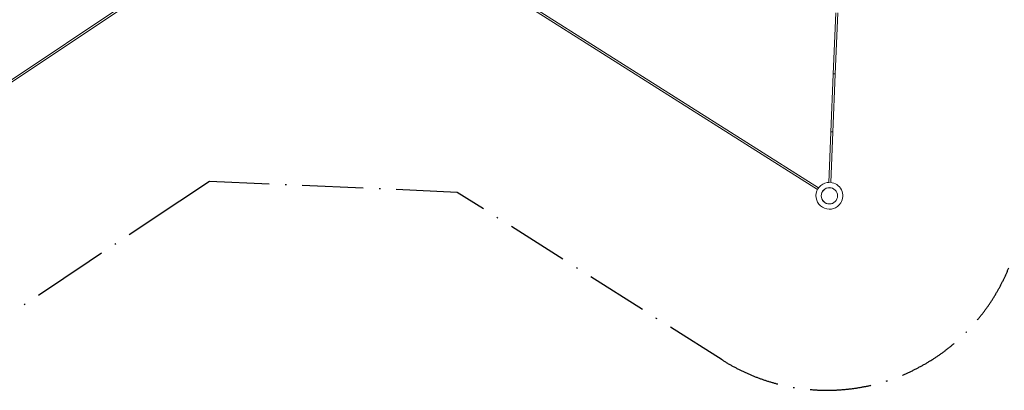
# Model space of a CAD drawing. Units: millimetres. Extents: x 0 to 127276, y -24426 to 0.
# Drawn here: x 101088 to 109160, y -20775 to -17738 of the extents above; entities that cross this region are included whole.
import ezdxf

# ---------------------------------------------------------------- set-up
doc = ezdxf.new("R2010")
doc.units = ezdxf.units.MM
doc.linetypes.add('BSF_SI-EN1176-OUTLINE', pattern=[771.298851, 500, -130.438419, 10.422013, -130.438419])
doc.layers.get('0').update_dxf_attribs({"linetype": 'CONTINUOUS'})
doc.layers.add('SICHER_EN1176', color=7, linetype='BSF_SI-EN1176-OUTLINE')

# ---------------------------------------------------------------- blocks, each defined once
blk = doc.blocks.new('BERLIN-11')
at = {"color": 0, "linetype": 'Continuous', "lineweight": 0}
for p, q in [((8158.9, -4835.5), (4811.9, -7067)), ((4820.8, -7080.3), (8167.8, -4848.8)), ((11341.3, -4966.8), (13691.6, -6452.5)), ((11349.8, -4953.3), (13700.2, -6439)), ((13820.7, -5506.8), (13840.8, -5005.3)), ((13836.7, -5507.4), (13856.8, -5005.9)), ((13801.6, -5982.3), (13820.7, -5506.8)), ((13817.6, -5983), (13836.7, -5507.4)), ((13785.1, -6394.5), (13801.6, -5982.3)), ((13801, -6395.1), (13817.6, -5983)), ((13728.1, -6475.6), (13728.6, -6475.9)), ((13736.7, -6462.1), (13737.1, -6462.4))]:
    blk.add_line(p, q, dxfattribs=at)
for radius in [67, 67, 67, 67, 66.5]:
    blk.add_circle((13788.6, -6504.4), radius, dxfattribs=at)
for start, end in [(89.734, 327.7014), (327.7014, 85.66881)]:
    blk.add_arc((13788.6, -6504.4), 110, start, end, dxfattribs=at)
for centre, ratio in [((13828.7, -5507.1), 0.227736), ((13809.6, -5982.6), 0.443661)]:
    blk.add_ellipse(centre, major_axis=(7.99, -0.32), ratio=ratio, start_param=0, end_param=3.141593, dxfattribs=at)

msp = doc.modelspace()

# ---------------------------------------------------------------- linework, layer by layer
at = {"layer": 'SICHER_EN1176', "elevation": 0}
msp.add_lwpolyline([(117630.8, -14530.3, -0.383386), (115872.8, -15576.3), (114004.1, -15206.3, -0.033425), (113819.2, -15319.8), (112423.3, -16052.8, -0.198912), (111184.7, -16165.6), (109398.4, -17142.2), (109314.7, -19229, -0.57735), (106845.8, -20525.4), (104674.5, -19153), (102643.8, -19063.1), (102401.5, -19224.6), (101657.8, -19720.4), (100533.9, -20469.8)], format="xyb", dxfattribs=at)

# ---------------------------------------------------------------- block references
msp.add_blockref('BERLIN-11', (93937.8, -12676.9))

doc.saveas('drawing.dxf')
